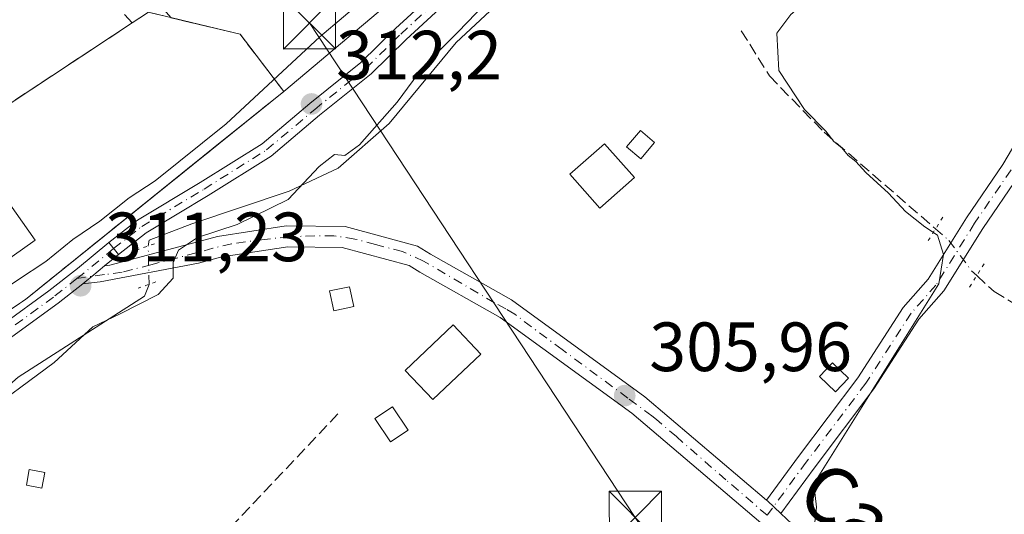
# Model space of a CAD drawing. Units: metres. Extents: x 608627 to 612112, y 4652932 to 4655299.
# Drawn here: x 611718 to 611860, y 4654117 to 4654188 of the extents above; entities that cross this region are included whole.
import ezdxf
from ezdxf.enums import TextEntityAlignment as Align

# ---------------------------------------------------------------- set-up
doc = ezdxf.new("R2010")
doc.units = ezdxf.units.M
doc.header["$MEASUREMENT"] = 0
for name, pattern in [('DGN Style 3', [2.307223458686699, 1.648016756204785, -0.6592067024819142]), ('DGN Style 4', [2.6384748266838614, 1.318413404963828, -0.6592067024819142, 0.001648016756204785, -0.6592067024819142]), ('DGN Style 5', [1.1536117293433497, 0.4944050268614355, -0.6592067024819142])]:
    doc.linetypes.add(name, pattern=pattern)
for name, color, linetype, lineweight in [('Camino Cxs', 7, 'Continuous', 0), ('Camino eje', 30, 'DGN Style 4', 13), ('Corriente artificial lineal', 4, 'DGN Style 3', 13), ('Corriente artificial lineal oculto', 135, 'DGN Style 4', 13), ('Corriente natural lineal', 142, 'Continuous', 13), ('Corriente natural lineal oculto', 9, 'DGN Style 4', 13), ('Curva de nivel normal', 30, 'Continuous', 0), ('Edificación Cxs', 1, 'Continuous', 13), ('Edificación ligera Cxs', 1, 'Continuous', 0), ('Huerta CxS', 92, 'Continuous', 0), ('Instalación deportiva CxS', 7, 'Continuous', 0), ('Matorral CxS', 135, 'Continuous', 0), ('Muro lineal', 1, 'DGN Style 3', 13), ('Núcleo urbano CxS', 7, 'Continuous', 0), ('Obra de contención lineal', 1, 'DGN Style 3', 13), ('Piscina CxS', 4, 'Continuous', 0), ('Pista no pavimentada Cxs', 111, 'Continuous', 0), ('Pista no pavimentada eje', 91, 'DGN Style 4', 0), ('Puente lineal', 2, 'DGN Style 5', 0), ('Punto de cota en terreno', 7, 'Continuous', 0), ('Recinto industrial CxS', 135, 'Continuous', 0), ('Rótulo de punto de cota en terreno', 7, 'Continuous', 0), ('Tendido', 6, 'Continuous', 0), ('Texto cartográfico', 7, 'Continuous', 0), ('Torre de tendido puntual', 7, 'Continuous', 0)]:
    doc.layers.add(name, color=color, linetype=linetype, lineweight=lineweight)
doc.styles.add('Style-Arial', font='txt')

# ---------------------------------------------------------------- blocks, each defined once
blk = doc.blocks.new('*U23')
at = {"layer": 'Huerta CxS', "color": 92, "linetype": 'Continuous', "lineweight": 0}
blk.add_polyline3d([(611670.0994999995, 4654114.925899999, 313.3794000000053), (611672.4401000004, 4654122.030099999, 315.7911000000022), (611709.2801000001, 4654141.420100001, 314.2292000000016), (611713.3469000002, 4654144.1231, 313.9588999999978), (611719.2701000003, 4654148.0601, 314.3527000000031), (611747.7560999999, 4654171.014599999, 314.5997999999963), (611752.0506999996, 4654174.475299999, 314.8178999999946), (611756.4000000004, 4654177.980000001, 315.0261000000028), (611769.9501, 4654189.4101, 314.8800999999949), (611785.3000999996, 4654200.390100001, 313.352899999998), (611786.3101000005, 4654198.970100001, 312.9156999999978), (611787.1391000003, 4654198.597300001, 312.7529000000068), (611813.9303000001, 4654216.660700001, 312.286500000002), (611839.2921000002, 4654226.606899999, 313.6931000000041), (611845.7429000001, 4654230.616900001, 312.8203999999969), (611858.1536999998, 4654241.5657, 311.3573999999935), (611862.6549000005, 4654248.545299999, 310.9916999999987)], dxfattribs=at)
blk = doc.blocks.new('5PATER')
at = {"layer": 'Matorral CxS', "linetype": 'Continuous', "lineweight": 0}
h = blk.add_hatch(color=51, dxfattribs=at)
edge = h.paths.add_edge_path()
edge.add_ellipse((0, 0), major_axis=(-0.1095731443231308, -0.1110710700762829), ratio=0.9994222409660322, start_angle=0, end_angle=360)
blk = doc.blocks.new('5TTEND')
at = {"layer": 'Recinto industrial CxS', "color": 7, "linetype": 'Continuous', "lineweight": 0}
for p, q in [((-0.375, 0.3754), (0.375, -0.3746)), ((0.3720000000000001, 0.3784000000000001), (-0.3720000000000001, -0.3776))]:
    blk.add_line(p, q, dxfattribs=at)
at = {"layer": 'Recinto industrial CxS', "color": 7, "linetype": 'Continuous', "lineweight": 0, "flags": 128}
blk.add_lwpolyline([(-0.375, -0.3746), (0.375, -0.3746), (0.375, 0.3754), (-0.375, 0.3754), (-0.3720000000000001, -0.3776)], dxfattribs=at)

msp = doc.modelspace()

# ---------------------------------------------------------------- linework, layer by layer
at = {"layer": 'Camino Cxs', "color": 7, "linetype": 'Continuous', "lineweight": 0, "extrusion": (0.1861363536561263, -0.2372971190549964, 0.953437640926663), "elevation": -990253.5666417162, "flags": 128}
msp.add_lwpolyline([(3353788.175651339, 3131592.848719532), (3353788.17565134, 3131595.156155047)], dxfattribs=at)
at = {"layer": 'Camino Cxs', "color": 7, "linetype": 'Continuous', "lineweight": 0}
for points in [[(611731.2605, 4654156.233100001, 313.4686999999976), (611735.3623000003, 4654159.450300001, 313.2758000000031), (611744.3806999996, 4654164.8773, 313.0638999999938), (611753.2764999997, 4654170.466700001, 314.0157999999938), (611760.1546999998, 4654176.2555, 313.6693999999989), (611767.4817000004, 4654182.1461, 313.729800000001), (611772.4552999996, 4654187.040899999, 313.8726000000024), (611779.7855000002, 4654193.813300001, 315.4171000000061), (611783.892, 4654197.3113, 315.017200000002), (611788.8683000002, 4654200.192299999, 315.4961999999941), (611795.6821, 4654205.171499999, 315.0880000000034), (611802.1419000002, 4654210.313100001, 313.8010000000068), (611807.8750999998, 4654214.979499999, 314.4281000000047), (611815.6584999999, 4654219.944900001, 313.978099999993), (611821.4638999999, 4654222.715700001, 312.9204000000027), (611823.5869000005, 4654224.1632, 313.2752000000037)], [(611825.0273000002, 4654222.4824, 312.4051999999938), (611822.5639000004, 4654220.8029, 312.2121999999945), (611816.7279000003, 4654218.0175, 312.4958999999944), (611809.1653000005, 4654213.1931, 312.6401000000042), (611803.5213000001, 4654208.599300001, 312.3266000000003), (611797.0168000003, 4654203.421900001, 312.8919000000024), (611790.0719999997, 4654198.346899999, 312.9585999999982), (611784.9940999999, 4654195.407299999, 313.257700000002), (611781.2487000005, 4654192.1699, 313.031799999997), (611773.9737999998, 4654185.4485, 312.7985000000044), (611768.9461000003, 4654180.500700001, 312.8144000000029), (611761.5525000002, 4654174.556299999, 312.7722000000067), (611754.5762999998, 4654168.6851, 312.679099999994), (611745.5330999997, 4654163.0033, 312.2606999999989), (611736.6130999997, 4654157.635299999, 311.9805999999954), (611732.6183000002, 4654154.5021, 312.7728000000061)], [(611781.2487000005, 4654192.1699, 313.031799999997), (611773.9737999998, 4654185.4485, 312.7985000000044), (611768.9461000003, 4654180.500700001, 312.8144000000029), (611761.5525000002, 4654174.556299999, 312.7722000000067), (611754.5762999998, 4654168.6851, 312.679099999994), (611745.5330999997, 4654163.0033, 312.2606999999989), (611736.6130999997, 4654157.635299999, 311.9805999999954), (611732.6183000002, 4654154.5021, 312.7728000000061), (611731.2605, 4654156.233100001, 313.4686999999976), (611735.3623000003, 4654159.450300001, 313.2758000000031), (611744.3806999996, 4654164.8773, 313.0638999999938), (611753.2764999997, 4654170.466700001, 314.0157999999938), (611760.1546999998, 4654176.2555, 313.6693999999989), (611767.4817000004, 4654182.1461, 313.729800000001), (611772.4552999996, 4654187.040899999, 313.8726000000024), (611779.7855000002, 4654193.813300001, 315.4171000000061)]]:
    msp.add_polyline3d(points, dxfattribs=at)
at = {"layer": 'Camino eje', "color": 30, "linetype": 'DGN Style 4', "lineweight": 13}
msp.add_polyline3d([(611731.9395000003, 4654155.367699999, 313.0822000000044), (611735.9877000004, 4654158.5427, 312.6379000000015), (611744.9568999996, 4654163.940300001, 312.6270999999979), (611753.9263000004, 4654169.5759, 313.292300000001), (611760.8537, 4654175.405900001, 313.1925000000047), (611768.2138999999, 4654181.3233, 313.2574000000022), (611773.2144999999, 4654186.244700001, 313.3258999999962), (611780.5170999998, 4654192.9915, 314.1306999999942), (611784.4430999998, 4654196.359300001, 314.1131000000024), (611789.4700999996, 4654199.2697, 314.1860000000015), (611796.3492999999, 4654204.296700001, 313.9406000000017), (611802.8317, 4654209.4561, 312.9643000000069), (611808.5203, 4654214.086300001, 313.4759999999951), (611816.1930999998, 4654218.981100001, 313.1637999999948), (611822.0138999998, 4654221.759299999, 312.4680999999982), (611824.2998000003, 4654223.3179, 312.7733000000007), (611827.8349000001, 4654225.7281, 312.7995999999985), (611831.8035000004, 4654229.4323, 313.6962000000058), (611836.9628999997, 4654238.2959, 314.5783999999985), (611840.6671000002, 4654248.350099999, 315.9167000000016), (611843.9744999995, 4654256.287500001, 315.6784000000043), (611847.0170999998, 4654264.886499999, 316.0296999999992), (611847.9433000004, 4654270.178099999, 316.4345999999932), (611848.0953000003, 4654275.461300001, 317.4294999999984)], dxfattribs=at)
at = {"layer": 'Corriente artificial lineal', "color": 4, "linetype": 'DGN Style 3', "lineweight": 13}
for points in [[(611822.1683, 4654186.722100001, 307.8894), (611826.2164000003, 4654180.213300001, 305.4734999999928), (611834.0745999999, 4654172.1171, 305.1836999999941), (611850.0994999995, 4654158.2192, 305.061400000006)], [(611856.0208000002, 4654151.4959, 304.7082999999984), (611858.5220999997, 4654149.1776, 304.4940999999963), (611864.2370999996, 4654145.7645, 304.2994999999937), (611879.0009000005, 4654134.3345, 304.2979999999953), (611905.7503000004, 4654120.443800001, 304.2853000000032), (611911.9415999996, 4654117.586300001, 304.3255000000063), (611928.0144999997, 4654109.4824, 304.4832000000025), (611945.2125000004, 4654099.031300001, 304.188599999994), (611960.426, 4654086.0667, 304.542300000001), (611969.8520000001, 4654076.408199999, 304.2173000000039)]]:
    msp.add_polyline3d(points, dxfattribs=at)
at = {"layer": 'Corriente artificial lineal oculto', "color": 135, "linetype": 'DGN Style 4', "lineweight": 13}
msp.add_polyline3d([(611850.0994999995, 4654158.2192, 305.061400000006), (611852.0132999998, 4654156.5595, 305.0286999999953), (611855.2676999997, 4654152.1939, 304.7927999999956), (611856.0208000002, 4654151.4959, 304.7082999999984)], dxfattribs=at)
at = {"layer": 'Corriente natural lineal', "color": 142, "linetype": 'Continuous', "lineweight": 13}
for points in [[(611736.9102999996, 4654155.752699999, 311.8359000000055), (611736.9101, 4654155.7601, 311.8378999999986), (611737.0601000005, 4654156.600099999, 312.007700000002), (611743.1601, 4654158.9301, 311.6447000000044), (611757.1901000004, 4654163.6501, 311.9118000000017), (611764.2401000002, 4654166.940099999, 310.9373000000051), (611771.5500999996, 4654173.380100001, 310.8919000000024), (611781.2001, 4654185.0101, 311.2177999999985), (611786.7200999996, 4654190.200099999, 311.2149000000064), (611819.4001000002, 4654212.470100001, 310.7837), (611823.3501000004, 4654213.960100001, 310.5696000000025), (611827.2200999996, 4654213.4801, 310.1404000000039), (611831.1801000005, 4654213.870100001, 310.109500000006), (611836.7200999996, 4654215.5001, 310.8790000000009), (611845.6201, 4654220.0601, 310.8196999999927), (611851.9401000004, 4654225.8301, 309.824099999998), (611860.6300999997, 4654237.9001, 309.7755999999936), (611865.6201, 4654247.630100001, 309.6215999999986), (611870.8800999997, 4654261.6801, 309.506899999993), (611877.0000999998, 4654281.9001, 310.5684999999939), (611892.9600999998, 4654326.1501, 309.5678000000044), (611908.5301000001, 4654350.190099999, 309.547000000006), (611912.9184999998, 4654355.5023, 309.2795999999944)], [(611676.6425000001, 4654111.2766, 311.8260000000009), (611677.3701, 4654111.7601, 311.8543000000063), (611688.4901000002, 4654119.350099999, 311.7053000000014), (611708.7200999996, 4654128.5101, 311.3006000000024), (611718.2001, 4654136.870100001, 310.9303999999975), (611736.4001000002, 4654148.5101, 310.5780999999988), (611737.0401, 4654150.2301, 310.7054000000062)]]:
    msp.add_polyline3d(points, dxfattribs=at)
at = {"layer": 'Corriente natural lineal oculto', "color": 9, "linetype": 'DGN Style 4', "lineweight": 13, "extrusion": (0.004710958084228539, -0.2004371113637969, 0.9796952440744345), "elevation": -929678.1638172255, "flags": 128}
msp.add_lwpolyline([(720926.4023710734, 4544370.176514429), (720926.4023710735, 4544375.815130309)], dxfattribs=at)
at = {"layer": 'Curva de nivel normal', "color": 30, "linetype": 'Continuous', "lineweight": 0, "flags": 128}
for points, elevation in [([(611768.3635999998, 4654191.627), (611761.5700000003, 4654185.850099999), (611748.1299999999, 4654173.340100001), (611737.8899999997, 4654165.110099999), (611734.1699999999, 4654162.670100001), (611729.9600000001, 4654159.3301), (611726.0599999996, 4654156.690099999), (611722.2100000001, 4654153.5001), (611718.1399999997, 4654150.850099999), (611705.4800000006, 4654142.200099999), (611684.4800000006, 4654131.050100001), (611672.1399999997, 4654126.630100001), (611664.8099999996, 4654120.860099999), (611659.4800000006, 4654118.200099999), (611646.7800000003, 4654115.0701)], 315), ([(611712.4800000006, 4654130.950099999), (611723.4000000004, 4654139.0001), (611728.9400000004, 4654144.130100001), (611732.8799999999, 4654145.970100001), (611738.3200000003, 4654148.790100001), (611740.4800000006, 4654151.140100001), (611740.4800000006, 4654153.360099999), (611741.2800000003, 4654155.140100001), (611744, 4654156.960100001), (611749.6900000004, 4654158.840100001), (611757.04, 4654162.4301), (611761.4699999997, 4654167.170100001), (611763.7100000001, 4654168.9301), (611765.2000000002, 4654168.7501), (611767.2999999998, 4654170.3101), (611772.6799999997, 4654176.4301), (611776.5, 4654181.550100001), (611781.4699999997, 4654186.5601), (611786.5499999998, 4654191.880100001)], 310), ([(611832.4800000006, 4654113.890100001), (611832.9699999997, 4654118.1801), (611832.5800000001, 4654121.550100001), (611850.5499999998, 4654150.3201), (611851.2599999999, 4654154.530099999), (611850.3700000001, 4654157.300100001), (611848.5499999998, 4654158.4901), (611845.7599999999, 4654160.710100001), (611843.3399999999, 4654163.360099999), (611840.0499999998, 4654166.340100001), (611838.6500000004, 4654167.920100001), (611837.5099999999, 4654168.780099999), (611836.6200000001, 4654169.890100001), (611835.4900000002, 4654170.7601), (611834.3399999999, 4654172.270099999), (611831.25, 4654175.370100001), (611827.5599999996, 4654181.0101), (611827.2800000003, 4654186.390100001), (611829.2800000003, 4654189.0601), (611830.273, 4654189.883099999)], 305)]:
    msp.add_lwpolyline(points, dxfattribs=dict(at, elevation=elevation))
at = {"layer": 'Edificación Cxs', "color": 1, "linetype": 'Continuous', "lineweight": 13}
msp.add_polyline3d([(611806.8201000001, 4654165.5801, 309.3332999999984), (611801.8300999999, 4654161.190099999, 309.047900000005), (611797.5301000001, 4654166.0601, 310.422900000005), (611802.5100999996, 4654170.460100001, 311.3846000000049), (611806.8201000001, 4654165.5801, 309.3332999999984)], dxfattribs=at)
msp.add_3dface([(611806.8201000001, 4654165.5801, 311.3846000000049), (611801.8300999999, 4654161.190099999, 311.3846000000049), (611797.5301000001, 4654166.0601, 311.3846000000049), (611802.5100999996, 4654170.460100001, 311.3846000000049)], dxfattribs=at)
at = {"layer": 'Edificación ligera Cxs', "color": 1, "linetype": 'Continuous', "lineweight": 0}
for points in [[(611809.6901000004, 4654170.630100001, 308.603099999993), (611807.7100999998, 4654168.280099999, 309.5785000000033), (611805.6901000004, 4654169.9901, 310.6367999999929), (611807.6901000004, 4654172.340100001, 310.7746999999945), (611809.6901000004, 4654170.630100001, 308.603099999993)], [(611766.4501, 4654147.040100001, 315.206600000005), (611763.6001000004, 4654146.4301, 313.9746000000014), (611762.9801000003, 4654149.280099999, 311.4465999999957), (611765.8300999999, 4654149.890100001, 311.8963999999978), (611766.4501, 4654147.040100001, 315.206600000005)], [(611837.5601000005, 4654136.710100001, 306.3028000000049), (611835.6901000004, 4654134.780099999, 306.5023999999976), (611833.4001000002, 4654136.9901, 307.0574999999953), (611835.2600999996, 4654138.9301, 306.5396999999939), (611837.5601000005, 4654136.710100001, 306.3028000000049)], [(611774.2600999996, 4654129.2601, 307.4860000000044), (611771.7200999996, 4654127.5801, 307.6765000000014), (611769.4801000003, 4654130.940099999, 310.4695000000065), (611772.0100999996, 4654132.620100001, 309.7033999999985), (611774.2600999996, 4654129.2601, 307.4860000000044)], [(611722.0500999996, 4654123.170100001, 310.3954999999987), (611721.6401000004, 4654120.9301, 310.3156000000017), (611719.4001000002, 4654121.3301, 310.6251000000047), (611719.8101000005, 4654123.5701, 310.4940000000061), (611722.0500999996, 4654123.170100001, 310.3954999999987)]]:
    msp.add_polyline3d(points, dxfattribs=at)
for points in [[(611809.6901000004, 4654170.630100001, 310.7746999999945), (611807.7100999998, 4654168.280099999, 310.7746999999945), (611805.6901000004, 4654169.9901, 310.7746999999945), (611807.6901000004, 4654172.340100001, 310.7746999999945)], [(611766.4501, 4654147.040100001, 315.206600000005), (611763.6001000004, 4654146.4301, 315.206600000005), (611762.9801000003, 4654149.280099999, 315.206600000005), (611765.8300999999, 4654149.890100001, 315.206600000005)], [(611837.5601000005, 4654136.710100001, 307.0574999999953), (611835.6901000004, 4654134.780099999, 307.0574999999953), (611833.4001000002, 4654136.9901, 307.0574999999953), (611835.2600999996, 4654138.9301, 307.0574999999953)], [(611774.2600999996, 4654129.2601, 310.4695000000065), (611771.7200999996, 4654127.5801, 310.4695000000065), (611769.4801000003, 4654130.940099999, 310.4695000000065), (611772.0100999996, 4654132.620100001, 310.4695000000065)], [(611722.0500999996, 4654123.170100001, 310.6251000000047), (611721.6401000004, 4654120.9301, 310.6251000000047), (611719.4001000002, 4654121.3301, 310.6251000000047), (611719.8101000005, 4654123.5701, 310.6251000000047)]]:
    msp.add_3dface(points, dxfattribs=at)
at = {"layer": 'Huerta CxS', "color": 92, "linetype": 'Continuous', "lineweight": 0}
for points in [[(611828.8431000002, 4654322.566500001, 316.2804000000033), (611832.0009000005, 4654318.315099999, 316.2648999999947), (611862.5768999998, 4654277.155300001, 315.9072000000015), (611870.0153000001, 4654273.0515, 311.9164000000019), (611865.0554999998, 4654256.7127, 311.0273000000016), (611862.6549000005, 4654248.545299999, 310.9916999999987), (611858.1536999998, 4654241.5657, 311.3573999999935), (611845.7429000001, 4654230.616900001, 312.8203999999969), (611839.2921000002, 4654226.606899999, 313.6931000000041), (611813.9303000001, 4654216.660700001, 312.286500000002), (611787.1391000003, 4654198.597300001, 312.7529000000068), (611786.3101000005, 4654198.970100001, 312.9156999999978), (611785.3000999996, 4654200.390100001, 313.352899999998), (611769.9501, 4654189.4101, 314.8800999999949), (611756.4000000004, 4654177.980000001, 315.0261000000028)], [(611756.4000000004, 4654177.980000001, 315.0261000000028), (611752.0506999996, 4654174.475299999, 314.8178999999946), (611747.7560999999, 4654171.014599999, 314.5997999999963), (611719.2701000003, 4654148.0601, 314.3527000000031), (611713.3469000002, 4654144.1231, 313.9588999999978), (611709.2801000001, 4654141.420100001, 314.2292000000016), (611672.4401000004, 4654122.030099999, 315.7911000000022)]]:
    msp.add_polyline3d(points, dxfattribs=at)
at = {"layer": 'Instalación deportiva CxS', "color": 7, "linetype": 'Continuous', "lineweight": 0, "extrusion": (0.01494199197832052, 0.00984295749870312, 0.9998399137178904), "elevation": 55270.74207679019, "flags": 128}
msp.add_lwpolyline([(611641.282349027, 4653855.914546989), (611661.5297710524, 4653869.250293014)], dxfattribs=at)
at = {"layer": 'Instalación deportiva CxS', "color": 7, "linetype": 'Continuous', "lineweight": 0}
msp.add_polyline3d([(611672.4401000004, 4654122.030099999, 314.9352000000072), (611669.7600999996, 4654129.390100001, 318.6478000000061), (611662.9301000005, 4654138.850099999, 323.0528000000049), (611670.2500999998, 4654144.140100001, 322.1211999999941), (611669.5122999996, 4654145.1459, 323.2237000000023), (611665.4358999999, 4654150.704299999, 327.5785000000033), (611653.6482999995, 4654166.777100001, 327.732999999993), (611650.2395000001, 4654171.4253, 329.5381999999955), (611648.4754999997, 4654173.8303, 330.2761000000028), (611643.2100999998, 4654181.0101, 325.7464999999939), (611647.2654999997, 4654183.9475, 325.6518999999971), (611664.8300999999, 4654196.670100001, 322.663400000005), (611667.3721000003, 4654193.1545, 326.1763999999966), (611705.5883999999, 4654221.3071, 321.6552999999985), (611715.7723000003, 4654209.551999999, 320.0014999999985), (611697.4857000001, 4654196.688200001, 324.0630999999994), (611714.3569, 4654174.494999999, 319.7204999999958), (611734.6001000004, 4654187.8301, 319.2866999999969), (611736.9501, 4654189.370100001, 319.0810000000056), (611750.1201, 4654186.200099999, 319.581600000005), (611756.4001000002, 4654177.9801, 316.9976000000024), (611719.2701000003, 4654148.0601, 313.3853999999992), (611709.2801000001, 4654141.420100001, 313.8711000000039)], close=True, dxfattribs=at)
msp.add_polyline3d([(611734.6001000004, 4654187.8301, 319.2866999999969), (611736.9501, 4654189.370100001, 319.0810000000056), (611750.1201, 4654186.200099999, 319.581600000005), (611756.4001000002, 4654177.9801, 316.9976000000024), (611719.2701000003, 4654148.0601, 313.3853999999992), (611709.2801000001, 4654141.420100001, 313.8711000000039), (611672.4401000004, 4654122.030099999, 314.9352000000072)], dxfattribs=at)
at = {"layer": 'Muro lineal', "color": 1, "linetype": 'DGN Style 3', "lineweight": 13, "extrusion": (-0.1822872897320024, 0.01481815820736018, 0.9831336461486315), "elevation": -42244.00329638904, "flags": 128}
msp.add_lwpolyline([(-4688396.835315152, 228794.7371595411), (-4688370.797221702, 228773.4897971569), (-4688370.319764246, 228774.2946587703)], dxfattribs=at)
at = {"layer": 'Muro lineal', "color": 1, "linetype": 'DGN Style 3', "lineweight": 13}
msp.add_polyline3d([(611734.6001000004, 4654187.8301, 319.2866999999969), (611731.4200999998, 4654191.4901, 319.7189999999973), (611703.0301000001, 4654224.2601, 321.0920999999944), (611664.8300999999, 4654196.670100001, 322.663400000005)], dxfattribs=at)
at = {"layer": 'Núcleo urbano CxS', "color": 7, "linetype": 'Continuous', "lineweight": 0}
for points in [[(611756.4000000004, 4654177.980000001, 315.0261000000028), (611750.1201, 4654186.200099999, 318.1380000000063), (611740.1928000003, 4654188.589500001, 318.4815999999992), (611703.0257000001, 4654230.9487, 319.0338000000047), (611702.9846999999, 4654230.9981, 319.0339999999997), (611777.9474999999, 4654285.505100001, 317.5277999999962), (611828.8431000002, 4654322.566500001, 316.2804000000033), (611832.0009000005, 4654318.315099999, 316.2648999999947), (611862.5768999998, 4654277.155300001, 315.9072000000015), (611870.0153000001, 4654273.0515, 311.9164000000019), (611865.0554999998, 4654256.7127, 311.0273000000016), (611862.6549000005, 4654248.545299999, 310.9916999999987), (611858.1536999998, 4654241.5657, 311.3573999999935), (611845.7429000001, 4654230.616900001, 312.8203999999969), (611839.2921000002, 4654226.606899999, 313.6931000000041), (611813.9303000001, 4654216.660700001, 312.286500000002), (611787.1391000003, 4654198.597300001, 312.7529000000068), (611786.3101000005, 4654198.970100001, 312.9156999999978), (611785.3000999996, 4654200.390100001, 313.352899999998), (611769.9501, 4654189.4101, 314.8800999999949)], [(611756.4000000004, 4654177.980000001, 315.0261000000028), (611752.0506999996, 4654174.475299999, 314.8178999999946), (611747.7560999999, 4654171.014599999, 314.5997999999963), (611719.2701000003, 4654148.0601, 314.3527000000031), (611713.3469000002, 4654144.1231, 313.9588999999978), (611709.2801000001, 4654141.420100001, 314.2292000000016), (611672.4401000004, 4654122.030099999, 315.7911000000022), (611669.7602000004, 4654129.390100001, 315.5620000000054), (611662.9301000005, 4654138.850099999, 316.1021999999939), (611670.2501999997, 4654144.140100001, 316.482799999998), (611669.5121999999, 4654145.1459, 316.8319999999949), (611665.4352000002, 4654150.7038, 318.7750999999989), (611643.2034999998, 4654181.0053, 320.290399999998), (611640.0464000005, 4654185.308499999, 319.9049999999988), (611702.7717000004, 4654230.8421, 319.0371000000014), (611702.9846999999, 4654230.9981, 319.0339999999997), (611703.0257000001, 4654230.9487, 319.0338000000047), (611740.1928000003, 4654188.589500001, 318.4815999999992), (611750.1201, 4654186.200099999, 318.1380000000063)]]:
    msp.add_polyline3d(points, close=True, dxfattribs=at)
for points in [[(611828.8431000002, 4654322.566500001, 316.2804000000033), (611832.0009000005, 4654318.315099999, 316.2648999999947), (611862.5768999998, 4654277.155300001, 315.9072000000015), (611870.0153000001, 4654273.0515, 311.9164000000019), (611865.0554999998, 4654256.7127, 311.0273000000016), (611862.6549000005, 4654248.545299999, 310.9916999999987), (611858.1536999998, 4654241.5657, 311.3573999999935), (611845.7429000001, 4654230.616900001, 312.8203999999969), (611839.2921000002, 4654226.606899999, 313.6931000000041), (611813.9303000001, 4654216.660700001, 312.286500000002), (611787.1391000003, 4654198.597300001, 312.7529000000068), (611786.3101000005, 4654198.970100001, 312.9156999999978), (611785.3000999996, 4654200.390100001, 313.352899999998), (611769.9501, 4654189.4101, 314.8800999999949), (611756.4000000004, 4654177.980000001, 315.0261000000028)], [(611702.9846999999, 4654230.9981, 319.0339999999997), (611703.0257000001, 4654230.9487, 319.0338000000047), (611740.1928000003, 4654188.589500001, 318.4815999999992), (611750.1201, 4654186.200099999, 318.1380000000063), (611756.4000000004, 4654177.980000001, 315.0261000000028)], [(611702.9846999999, 4654230.9981, 319.0339999999997), (611703.0257000001, 4654230.9487, 319.0338000000047), (611740.1928000003, 4654188.589500001, 318.4815999999992), (611750.1201, 4654186.200099999, 318.1380000000063), (611756.4000000004, 4654177.980000001, 315.0261000000028)], [(611756.4000000004, 4654177.980000001, 315.0261000000028), (611752.0506999996, 4654174.475299999, 314.8178999999946), (611747.7560999999, 4654171.014599999, 314.5997999999963), (611719.2701000003, 4654148.0601, 314.3527000000031), (611713.3469000002, 4654144.1231, 313.9588999999978), (611709.2801000001, 4654141.420100001, 314.2292000000016), (611672.4401000004, 4654122.030099999, 315.7911000000022)]]:
    msp.add_polyline3d(points, dxfattribs=at)
at = {"layer": 'Obra de contención lineal', "color": 1, "linetype": 'DGN Style 3', "lineweight": 13}
msp.add_polyline3d([(611672.4401000004, 4654122.030099999, 314.9352000000072), (611709.2801000001, 4654141.420100001, 313.8711000000039), (611719.2701000003, 4654148.0601, 313.3853999999992), (611756.4001000002, 4654177.9801, 316.9976000000024), (611750.1201, 4654186.200099999, 319.581600000005), (611736.9501, 4654189.370100001, 319.0810000000056), (611734.6001000004, 4654187.8301, 319.2866999999969), (611691.6700999998, 4654159.550100001, 320.8087999999989)], dxfattribs=at)
at = {"layer": 'Piscina CxS', "color": 4, "linetype": 'Continuous', "lineweight": 0}
for points in [[(611720.6700999998, 4654156.590100001, 314.7391999999964), (611701.0900999998, 4654142.720100001, 314.3144000000029), (611694.0800999999, 4654152.620100001, 315.7060999999958), (611713.6601, 4654166.4801, 315.8101000000024), (611720.6700999998, 4654156.590100001, 314.7391999999964)], [(611784.7100999998, 4654140.200099999, 306.0583000000042), (611777.8101000005, 4654133.6501, 305.2348000000056), (611773.8300999999, 4654137.840100001, 305.8873000000021), (611780.7301000003, 4654144.390100001, 306.5688999999985), (611784.7100999998, 4654140.200099999, 306.0583000000042)]]:
    msp.add_polyline3d(points, dxfattribs=at)
for points in [[(611720.6700999998, 4654156.590100001, 314.7391999999964), (611701.0900999998, 4654142.720100001, 314.3144000000029), (611694.0800999999, 4654152.620100001, 315.7060999999958), (611713.6601, 4654166.4801, 315.8101000000024)], [(611784.7100999998, 4654140.200099999, 306.0583000000042), (611777.8101000005, 4654133.6501, 305.2348000000056), (611773.8300999999, 4654137.840100001, 305.8873000000021), (611780.7301000003, 4654144.390100001, 306.5688999999985)]]:
    msp.add_3dface(points, dxfattribs=at)
at = {"layer": 'Pista no pavimentada Cxs', "color": 111, "linetype": 'Continuous', "lineweight": 0, "extrusion": (0.1861363536561263, -0.2372971190549964, 0.953437640926663), "elevation": -990253.5666417162, "flags": 128}
msp.add_lwpolyline([(3353788.175651339, 3131592.848719532), (3353788.17565134, 3131595.156155047)], dxfattribs=at)
at = {"layer": 'Pista no pavimentada Cxs', "color": 111, "linetype": 'Continuous', "lineweight": 0, "extrusion": (-0.05006488652162718, -0.04105482946785652, 0.9979018028418137), "elevation": -221389.7269765396, "flags": 128}
msp.add_lwpolyline([(-3210954.248094952, 3417035.327439116), (-3210954.248094951, 3417032.768191592)], dxfattribs=at)
at = {"layer": 'Pista no pavimentada Cxs', "color": 111, "linetype": 'Continuous', "lineweight": 0, "extrusion": (0.4935507591027373, 0.08512091954682274, 0.8655414936585161), "elevation": 698395.7017000343, "flags": 128}
msp.add_lwpolyline([(4482424.209541195, -1206346.95685076), (4482424.067323049, -1206347.09382141), (4482421.967464168, -1206348.931344581)], dxfattribs=at)
msp.add_lwpolyline([(4482424.209541195, -1206346.95685076), (4482424.067323049, -1206347.09382141), (4482421.967464168, -1206348.931344581)], dxfattribs=at)
at = {"layer": 'Pista no pavimentada Cxs', "color": 111, "linetype": 'Continuous', "lineweight": 0}
for points in [[(611862.1309000002, 4654165.960100001, 304.599000000002), (611856.8825000003, 4654158.2465, 304.6540999999997), (611851.2795000002, 4654149.2817, 305.1122000000032), (611847.7006999999, 4654145.2259, 305.3935999999958), (611841.2209000001, 4654135.190099999, 305.5426000000007), (611832.6237000005, 4654123.806500001, 306.8368000000046), (611827.8383, 4654117.273700001, 306.0114999999932), (611825.9140999997, 4654119.072699999, 306.9318000000058), (611825.7731, 4654119.192700001, 307.0004000000045), (611830.3768999996, 4654125.477700001, 307.5167999999976), (611838.9244999997, 4654136.795499999, 306.0491999999941), (611845.4622999998, 4654146.9211, 305.3178000000044), (611849.0273000002, 4654150.961300001, 305.209799999997), (611854.5368999997, 4654159.776699999, 305.0126000000019), (611859.7660999997, 4654167.4619, 304.9247000000032), (611863.0299000005, 4654172.979499999, 305.0507000000071)], [(611825.7731, 4654119.192700001, 307.0004000000045), (611830.3768999996, 4654125.477700001, 307.5167999999976), (611838.9244999997, 4654136.795499999, 306.0491999999941), (611845.4622999998, 4654146.9211, 305.3178000000044), (611849.0273000002, 4654150.961300001, 305.209799999997), (611854.5368999997, 4654159.776699999, 305.0126000000019), (611859.7660999997, 4654167.4619, 304.9247000000032), (611863.0299000005, 4654172.979499999, 305.0507000000071)], [(611862.1309000002, 4654165.960100001, 304.599000000002), (611856.8825000003, 4654158.2465, 304.6540999999997), (611851.2795000002, 4654149.2817, 305.1122000000032), (611847.7006999999, 4654145.2259, 305.3935999999958), (611841.2209000001, 4654135.190099999, 305.5426000000007), (611832.6237000005, 4654123.806500001, 306.8368000000046), (611827.8383, 4654117.273700001, 306.0114999999932)], [(611834.5401, 4654107.790100001, 305.176999999996), (611806.4401000004, 4654131.710100001, 308.0295999999944), (611787.5000999998, 4654145.470100001, 308.0089000000008), (611775.9567, 4654151.9967, 309.4300999999978), (611774.4301000005, 4654152.9301, 309.3706999999995), (611764.8000999996, 4654155.550100001, 310.1033000000025), (611756.9700999996, 4654155.630100001, 309.3847999999998), (611747.5000999998, 4654154.1801, 310.5770000000048), (611744.1185, 4654153.2777, 312.1557999999932), (611729.9815999996, 4654150.5864, 314.0592000000034), (611727.4903999995, 4654150.316199999, 313.7706000000035), (611728.1024000002, 4654150.798699999, 313.610400000005), (611728.8000999996, 4654151.370999999, 313.3315000000002), (611730.6435000002, 4654152.8826, 312.6070999999938), (611731.4102999996, 4654152.967599999, 312.5743999999977), (611743.4691000005, 4654156.2093, 311.3359000000055), (611746.8844999997, 4654157.1207, 310.7090999999928), (611756.7569000004, 4654158.632300001, 309.789499999999), (611765.2159000002, 4654158.5459, 311.2526000000071), (611775.6300999997, 4654155.7127, 310.4395999999979), (611777.4779000003, 4654154.583100001, 309.7603999999992), (611789.1253000004, 4654147.997500001, 308.1684999999998), (611808.2966999998, 4654134.069300001, 307.7477999999974), (611825.7731, 4654119.192700001, 307.0004000000045), (611825.9140999997, 4654119.072699999, 306.9318000000058), (611827.8383, 4654117.273700001, 306.0114999999932), (611829.5000999998, 4654115.720100001, 305.7981)], [(611730.6435000002, 4654152.8827, 312.6070999999938), (611731.4102999996, 4654152.967599999, 312.5743999999977), (611743.4691000005, 4654156.2093, 311.3359000000055), (611746.8844999997, 4654157.1207, 310.7090999999928), (611756.7569000004, 4654158.632300001, 309.789499999999), (611765.2159000002, 4654158.5459, 311.2526000000071), (611775.6300999997, 4654155.7127, 310.4395999999979), (611777.4779000003, 4654154.583100001, 309.7603999999992), (611789.1253000004, 4654147.997500001, 308.1684999999998), (611808.2966999998, 4654134.069300001, 307.7477999999974), (611825.7731, 4654119.192700001, 307.0004000000045)], [(611560.1381000001, 4654066.429500001, 321.2375999999931), (611562.9524999997, 4654067.993100001, 321.7957000000025), (611574.4375, 4654075.790100001, 318.5964999999997), (611598.3487, 4654092.824300001, 318.2060000000056), (611611.2571, 4654101.892100001, 317.5875999999989), (611616.4578999998, 4654104.0417, 317.2790999999997), (611620.6964999996, 4654105.482100001, 317.1600000000035), (611636.4574999996, 4654110.126900001, 316.4869000000036), (611644.8415000001, 4654112.5679, 315.3206999999966), (611654.7265, 4654115.012499999, 315.0225000000065), (611664.2732999995, 4654116.983899999, 314.4891000000061), (611669.5972999996, 4654117.863299999, 313.4946000000054), (611673.9808999998, 4654119.5963, 313.5170000000071), (611681.8426999999, 4654123.7893, 313.4312000000064), (611691.3460999997, 4654129.385700001, 313.8788999999961), (611708.2194999997, 4654139.394500001, 313.2828000000009), (611716.0465000002, 4654144.4791, 312.9958000000042), (611722.6205000002, 4654149.278100001, 312.9279999999999), (611726.7237, 4654152.5133, 312.9425000000047), (611731.2605, 4654156.233100001, 313.4686999999976)], [(611664.2732999995, 4654116.983899999, 314.4891000000061), (611669.5972999996, 4654117.863299999, 313.4946000000054), (611673.9808999998, 4654119.5963, 313.5170000000071), (611681.8426999999, 4654123.7893, 313.4312000000064), (611691.3460999997, 4654129.385700001, 313.8788999999961), (611708.2194999997, 4654139.394500001, 313.2828000000009), (611716.0465000002, 4654144.4791, 312.9958000000042), (611722.6205000002, 4654149.278100001, 312.9279999999999), (611726.7237, 4654152.5133, 312.9425000000047), (611731.2605, 4654156.233100001, 313.4686999999976), (611732.6183000002, 4654154.5021, 312.7728000000061), (611730.6435000002, 4654152.8826, 312.6070999999938), (611728.8000999996, 4654151.370999999, 313.3315000000002), (611728.1024000002, 4654150.798699999, 313.610400000005), (611727.4903999995, 4654150.316199999, 313.7706000000035), (611723.9506999999, 4654147.5253, 312.9284000000043), (611717.2953000005, 4654142.6669, 311.9250000000029), (611709.3805000001, 4654137.5251, 312.3852999999945), (611692.4654999999, 4654127.491699999, 313.3172999999952), (611682.9190999996, 4654121.869899999, 313.1690999999992), (611674.9058999997, 4654117.5963, 312.7562000000034), (611672.2477000002, 4654116.545299999, 312.5871999999945)], [(611916.8101000005, 4654054.5101, 304.7982000000048), (611900.1501000002, 4654060.8301, 304.9731000000029), (611891.1901000004, 4654066.040100001, 305.5562000000064), (611866.3601000002, 4654083.590100001, 305.1339000000008), (611834.5401, 4654107.790100001, 305.176999999996), (611806.4401000004, 4654131.710100001, 308.0295999999944), (611787.5000999998, 4654145.470100001, 308.0089000000008), (611775.9567, 4654151.9967, 309.4300999999978), (611774.4301000005, 4654152.9301, 309.3706999999995), (611764.8000999996, 4654155.550100001, 310.1033000000025), (611756.9700999996, 4654155.630100001, 309.3847999999998), (611747.5000999998, 4654154.1801, 310.5770000000048), (611744.1185, 4654153.2777, 312.1557999999932), (611729.9815999996, 4654150.5864, 314.0592000000034), (611727.4903999995, 4654150.316199999, 313.7706000000035)], [(611730.6435000002, 4654152.8827, 312.6070999999938), (611728.8000999996, 4654151.370999999, 313.3315000000002), (611728.1023000004, 4654150.798699999, 313.610400000005), (611727.4903999995, 4654150.316199999, 313.7706000000035)], [(611730.6435000002, 4654152.8827, 312.6070999999938), (611728.8000999996, 4654151.370999999, 313.3315000000002), (611728.1023000004, 4654150.798699999, 313.610400000005), (611727.4903999995, 4654150.316199999, 313.7706000000035)], [(611727.4903999995, 4654150.316199999, 313.7706000000035), (611723.9506999999, 4654147.5253, 312.9284000000043), (611717.2953000005, 4654142.6669, 311.9250000000029), (611709.3805000001, 4654137.5251, 312.3852999999945), (611692.4654999999, 4654127.491699999, 313.3172999999952), (611682.9190999996, 4654121.869899999, 313.1690999999992), (611674.9058999997, 4654117.5963, 312.7562000000034), (611672.2477000002, 4654116.545399999, 312.5871999999945)], [(611827.8383, 4654117.273700001, 306.0114999999932), (611829.5000999998, 4654115.720100001, 305.7981), (611888.4301000005, 4654071.530099999, 305.680600000007), (611901.2200999996, 4654063.670100001, 305.070200000002), (611910.4001000002, 4654059.720100001, 304.8738000000012), (611925.0301000001, 4654055.020099999, 304.747000000003), (611934.9801000003, 4654052.780099999, 306.2719999999972), (611939.8601000002, 4654054.130100001, 305.6089999999967), (611962.8101000005, 4654069.0101, 307.1359999999986), (611973.7001, 4654074.2501, 307.6235000000015), (611987.7600999996, 4654074.9101, 304.9643999999971), (611992.9200999998, 4654073.8301, 304.2621999999974)]]:
    msp.add_polyline3d(points, dxfattribs=at)
at = {"layer": 'Pista no pavimentada eje', "color": 91, "linetype": 'DGN Style 4', "lineweight": 0, "extrusion": (0.04849216658680561, 0.0068191146079711, 0.9988002850698837), "elevation": 61714.21729663498, "flags": 128}
msp.add_lwpolyline([(4523620.265304092, -1252354.91261293), (4523620.265304092, -1252350.936650991)], dxfattribs=at)
at = {"layer": 'Pista no pavimentada eje', "color": 91, "linetype": 'DGN Style 4', "lineweight": 0}
for points in [[(611860.9484999999, 4654166.710899999, 304.7649999999995), (611855.7096999995, 4654159.011499999, 304.8377000000037), (611850.1535, 4654150.1215, 305.1545000000042), (611846.5815000003, 4654146.0735, 305.3415999999997), (611840.0727000004, 4654135.992699999, 305.7926000000007), (611831.5003000004, 4654124.642100001, 307.3046999999933), (611825.9029000001, 4654117.0021, 306.0050999999949)], [(611825.9029000001, 4654117.0021, 306.0050999999949), (611819.9709000001, 4654122.0911, 307.9164000000019), (611812.8437000001, 4654128.320699999, 307.622000000003), (611809.9949000003, 4654130.763900001, 307.7434000000067), (611809.3239000002, 4654131.300100001, 307.8681999999972), (611805.8668999998, 4654133.873500001, 307.8013999999966), (611796.4200999998, 4654140.843900001, 308.2448000000004), (611789.5960999997, 4654145.923699999, 308.4732999999979), (611788.3136999998, 4654146.7073, 307.9135999999999), (611786.6989000002, 4654147.5681, 307.4171000000061), (611776.4676999999, 4654153.5747, 309.3940000000002), (611773.4512999998, 4654154.9505, 310.2967999999965), (611769.5884999996, 4654155.955900001, 311.0414000000019), (611766.6250999998, 4654156.749700001, 311.3606), (611763.6089000005, 4654157.2259, 310.1799000000028), (611760.8570999998, 4654157.2259, 309.5099999999948), (611757.2059000004, 4654157.067100001, 309.2792000000045), (611753.6074999999, 4654156.696699999, 309.8709999999992), (611748.8981, 4654156.061699999, 310.4709000000003), (611746.1993000006, 4654155.426700001, 310.9426999999997), (611743.7938999999, 4654154.7435, 311.7945999999938), (611737.3092999998, 4654153.045499999, 312.3886000000057), (611733.1816999996, 4654151.9871, 312.9453999999969), (611730.6046000002, 4654151.624700001, 313.2574000000022)], [(611731.9395000003, 4654155.367699999, 313.0822000000044), (611727.4130999995, 4654151.656099999, 313.0951999999961), (611726.6721000001, 4654151.071699999, 313.452099999995), (611723.2855000002, 4654148.401699999, 312.8078999999998), (611716.6709000003, 4654143.572899999, 312.4645000000019), (611708.8000999996, 4654138.459899999, 312.804099999994), (611691.9058999997, 4654128.4387, 313.584600000002), (611682.3809000002, 4654122.829700001, 312.9701000000059), (611674.4433000004, 4654118.5963, 313.1022999999986), (611670.4391000001, 4654117.0133, 312.9894000000059)]]:
    msp.add_polyline3d(points, dxfattribs=at)
at = {"layer": 'Puente lineal', "color": 2, "linetype": 'DGN Style 5', "lineweight": 0, "extrusion": (0.847998304483087, -0.5299989392383772, 7.032299145702178e-08), "elevation": -1947851.07222829, "flags": 128}
msp.add_lwpolyline([(4270996.182381528, 305.561378714316), (4270998.182385528, 305.5414787143167), (4271000.182389529, 305.5146787143099)], dxfattribs=at)
at = {"layer": 'Puente lineal', "color": 2, "linetype": 'DGN Style 5', "lineweight": 0, "extrusion": (-0.3235835833617455, 0.9461991615205525, 0.0009007311339532056), "elevation": 4205810.530345423, "flags": 128}
msp.add_lwpolyline([(-2084836.28579129, -3476.626198512889), (-2084834.193309821, -3476.26589836673), (-2084832.301196012, -3475.863698203562)], dxfattribs=at)
at = {"layer": 'Puente lineal', "color": 2, "linetype": 'DGN Style 5', "lineweight": 0, "extrusion": (0.8479983099575843, -0.5299989304791538, 1.84443612360898e-07), "elevation": -1947842.443482977, "flags": 128}
msp.add_lwpolyline([(4270997.639445066, 304.9610670965951), (4270995.639441065, 305.0784670965979), (4270993.639437066, 305.2072670965892)], dxfattribs=at)
at = {"layer": 'Puente lineal', "color": 2, "linetype": 'DGN Style 5', "lineweight": 0, "extrusion": (0.3430995277994341, 0.1224394393415053, 0.9312847565151828), "elevation": 780030.8914332814, "flags": 128}
msp.add_lwpolyline([(4177790.816582168, -1993227.737875938), (4177790.816582168, -1993224.830593219)], dxfattribs=at)
at = {"layer": 'Tendido', "color": 6, "linetype": 'Continuous', "lineweight": 0}
msp.add_polyline3d([(611760.0913000006, 4654187.8354, 318.0316000000021), (611806.9368000003, 4654116.700999999, 306.6964000000008), (611857.4722999996, 4654038.9133, 306.2035000000033), (611915.0340999998, 4653948.1796, 310.0133999999962), (611974.2861000003, 4653857.144200001, 308.2082999999984), (612035.2725999998, 4653762.555500001, 306.5409000000073), (612101.4052999998, 4653660.160800001, 310.5948999999964)], dxfattribs=at)

# ---------------------------------------------------------------- block references
at = {"layer": 'Huerta CxS', "color": 92, "linetype": 'Continuous', "lineweight": 0}
msp.add_blockref('*U23', (0, 0), dxfattribs=at)
at = {"layer": 'Punto de cota en terreno', "color": 7, "linetype": 'Continuous', "lineweight": 0, "xscale": 10, "yscale": 10, "zscale": 10}
for p in [(611760.3899999997, 4654176.180000001, 312.1999999999971), (611727.1900000004, 4654150.029999999, 311.2299999999959), (611805.4100000003, 4654134.220000001, 305.9600000000065)]:
    msp.add_blockref('5PATER', p, dxfattribs=at)
at = {"layer": 'Torre de tendido puntual', "color": 7, "linetype": 'Continuous', "lineweight": 0, "xscale": 10, "yscale": 10, "zscale": 10}
for p in [(611760.0913000006, 4654187.8354, 318.0316000000021), (611806.9368000003, 4654116.700999999, 306.6964000000008)]:
    msp.add_blockref('5TTEND', p, dxfattribs=at)

# ---------------------------------------------------------------- texts
at = {"layer": 'Rótulo de punto de cota en terreno', "color": 7, "linetype": 'Continuous', "lineweight": 0, "style": 'Style-Arial'}
for s, p in [('312,2', (611763.9177999999, 4654179.707800001)), ('311,23', (611730.7177999998, 4654153.557800001)), ('305,96', (611808.9378000004, 4654137.7478))]:
    msp.add_text(s, height=7.000000000000002, dxfattribs=at).set_placement(p)
at = {"layer": 'Texto cartográfico', "color": 7, "linetype": 'Continuous', "lineweight": 0, "style": 'Style-Arial'}
msp.add_text('Camino de la Badina', height=8, rotation=326.151020724448, dxfattribs=at).set_placement((611875.416959824, 4654092.868537271), align=Align.MIDDLE_CENTER)

doc.saveas('drawing.dxf')
